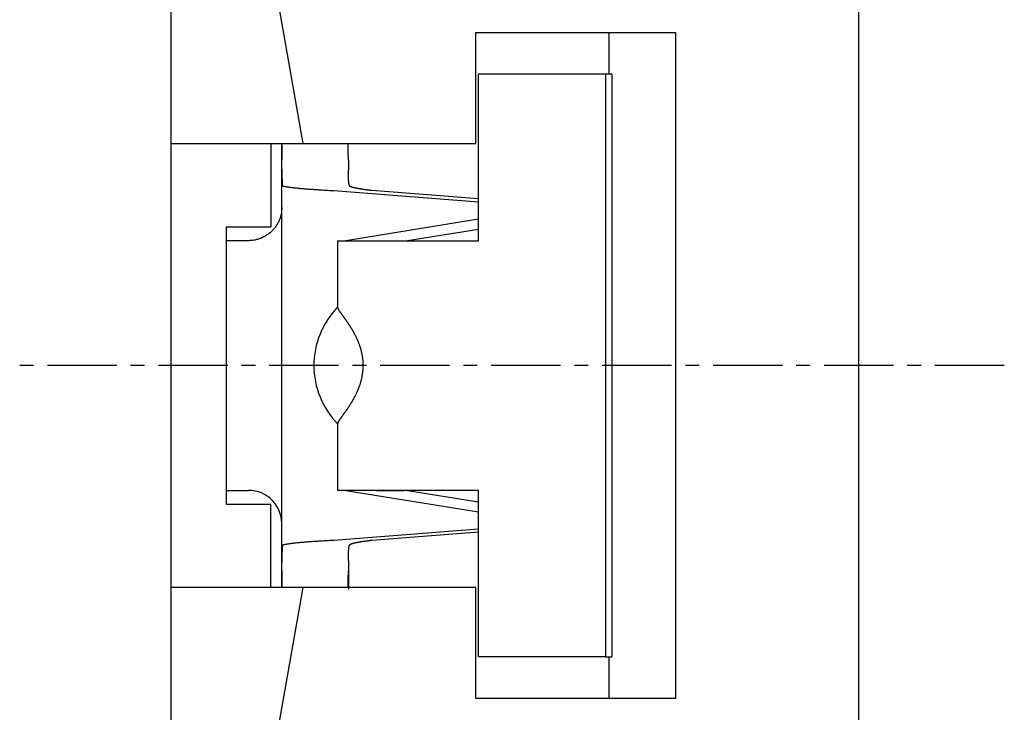
# Model space of a CAD drawing. Units: millimetres. Extents: x 3437 to 4897, y -2393 to -2183.
# Drawn here: x 4680 to 4698, y -2239 to -2226 of the extents above; entities that cross this region are included whole.
import ezdxf

# ---------------------------------------------------------------- set-up
doc = ezdxf.new("R2010")
doc.units = ezdxf.units.MM
doc.header["$MEASUREMENT"] = 0
doc.linetypes.add('CENTER', pattern=[2, 1.25, -0.25, 0.25, -0.25])
doc.layers.get('0').update_dxf_attribs({"lineweight": 30})

msp = doc.modelspace()

# ---------------------------------------------------------------- linework, layer by layer
at = {"linetype": 'Continuous'}
for p, q in [((4683.097, -2224.323), (4683.097, -2228.724)), ((4685.483, -2228.724), (4684.78, -2224.737)), ((4695.497, -2239.224), (4695.497, -2226.224)), ((4688.597, -2226.724), (4692.197, -2226.724)), ((4688.597, -2228.724), (4688.597, -2226.724)), ((4690.997, -2227.474), (4690.997, -2226.724)), ((4692.197, -2226.724), (4692.197, -2238.724)), ((4690.933, -2227.474), (4688.644, -2227.474)), ((4688.644, -2230.474), (4688.644, -2227.474)), ((4690.933, -2227.474), (4690.933, -2237.974)), ((4691.048, -2227.474), (4690.933, -2227.474)), ((4691.048, -2227.474), (4691.048, -2237.974)), ((4683.097, -2228.724), (4683.097, -2236.724)), ((4683.097, -2228.724), (4685.483, -2228.724)), ((4684.897, -2228.724), (4684.897, -2230.224)), ((4685.097, -2229.024), (4685.097, -2228.724)), ((4685.483, -2228.724), (4685.99, -2228.724)), ((4685.99, -2228.724), (4688.597, -2228.724)), ((4685.097, -2229.187), (4685.097, -2229.024)), ((4686.297, -2229.024), (4686.297, -2229.201)), ((4685.097, -2236.261), (4685.097, -2229.187)), ((4686.035, -2229.572), (4688.644, -2229.774)), ((4688.644, -2229.721), (4686.723, -2229.572)), ((4688.644, -2230.086), (4686.253, -2230.474)), ((4684.097, -2230.224), (4684.897, -2230.224)), ((4684.097, -2230.224), (4684.097, -2235.224)), ((4687.362, -2230.473), (4688.644, -2230.265)), ((4684.497, -2230.474), (4684.097, -2230.474)), ((4686.103, -2230.474), (4687.911, -2230.474)), ((4686.103, -2230.474), (4686.103, -2231.678)), ((4687.911, -2230.474), (4688.644, -2230.474)), ((4686.103, -2233.769), (4686.103, -2234.974)), ((4684.097, -2234.974), (4684.497, -2234.974)), ((4687.911, -2234.974), (4686.103, -2234.974)), ((4686.253, -2234.974), (4688.644, -2235.362)), ((4686.805, -2234.974), (4687.303, -2234.974)), ((4687.362, -2234.974), (4687.303, -2234.974)), ((4687.362, -2234.974), (4688.644, -2235.183)), ((4688.644, -2234.974), (4687.911, -2234.974)), ((4688.644, -2237.974), (4688.644, -2234.974)), ((4684.097, -2235.224), (4684.897, -2235.224)), ((4684.897, -2236.724), (4684.897, -2235.224)), ((4688.644, -2235.673), (4686.035, -2235.876)), ((4688.644, -2235.727), (4686.723, -2235.876)), ((4685.097, -2236.424), (4685.097, -2236.261)), ((4686.297, -2236.246), (4686.297, -2236.424)), ((4685.097, -2236.724), (4685.097, -2236.424)), ((4686.297, -2236.424), (4686.297, -2236.752)), ((4683.097, -2236.724), (4683.097, -2243.03)), ((4685.483, -2236.724), (4683.097, -2236.724)), ((4684.756, -2240.845), (4685.483, -2236.724)), ((4685.99, -2236.724), (4685.483, -2236.724)), ((4688.597, -2236.724), (4685.99, -2236.724)), ((4688.597, -2238.724), (4688.597, -2236.724)), ((4690.933, -2237.974), (4688.644, -2237.974)), ((4690.933, -2237.974), (4691.048, -2237.974)), ((4690.997, -2238.724), (4690.997, -2237.974)), ((4692.197, -2238.724), (4688.597, -2238.724))]:
    msp.add_line(p, q, dxfattribs=at)
at = {"color": 1, "linetype": 'CENTER'}
msp.add_line((4698.122, -2232.724), (4629.776, -2232.724), dxfattribs=at)
at = {"linetype": 'Continuous'}
for points in [[(4685.098, -2228.724), (4685.097, -2228.731, 0.000286), (4685.097, -2228.738, 0.000289), (4685.097, -2228.745, 0.000282), (4685.097, -2228.753, 0.000266), (4685.097, -2228.76, 0.000253), (4685.097, -2228.767, 0.000242), (4685.097, -2228.774, 0.000231), (4685.097, -2228.782, 0.000219), (4685.097, -2228.789, 0.000208), (4685.097, -2228.797, 0.000196), (4685.097, -2228.804, 0.000186), (4685.097, -2228.811, 0.000174), (4685.097, -2228.819, 0.000164), (4685.097, -2228.826, 0.000153), (4685.097, -2228.834, 0.000143), (4685.097, -2228.841, 0.000133), (4685.097, -2228.849, 0.000123), (4685.097, -2228.856, 0.000112), (4685.097, -2228.864, 0.000103), (4685.097, -2228.871, 0.000092), (4685.097, -2228.879, 0.000083), (4685.097, -2228.886, 0.000073), (4685.097, -2228.894, 0.000063), (4685.097, -2228.902, 0.000053), (4685.097, -2228.909, 0.000044), (4685.097, -2228.917, 0.000034), (4685.097, -2228.924, 0.000025), (4685.097, -2228.932, 0.000014), (4685.097, -2228.94, 0.000006), (4685.097, -2228.947, 0), (4685.097, -2228.955, -0.000014), (4685.097, -2228.963, -0.000036), (4685.097, -2228.97, -0.000028), (4685.097, -2228.978, 0.000006), (4685.097, -2228.985, -0.00007), (4685.097, -2228.993, -0.000161), (4685.097, -2229.006, -0.000081), (4685.097, -2229.024, -0.000041)], [(4686.297, -2229.024), (4686.297, -2229.016, 0.000323), (4686.297, -2229.008, 0.000335), (4686.297, -2229.001, 0.000324), (4686.297, -2228.993, 0.000287), (4686.297, -2228.985, 0.000261), (4686.297, -2228.978, 0.000237), (4686.297, -2228.97, 0.000214), (4686.297, -2228.962, 0.000187), (4686.297, -2228.955, 0.000163), (4686.297, -2228.947, 0.000137), (4686.296, -2228.939, 0.000113), (4686.296, -2228.932, 0.000087), (4686.296, -2228.924, 0.000063), (4686.296, -2228.916, 0.000037), (4686.296, -2228.909, 0.000013), (4686.296, -2228.901, -0.000014), (4686.296, -2228.894, -0.000038), (4686.296, -2228.886, -0.000065), (4686.296, -2228.879, -0.000089), (4686.296, -2228.871, -0.000117), (4686.296, -2228.863, -0.000141), (4686.296, -2228.856, -0.000169), (4686.296, -2228.848, -0.000194), (4686.295, -2228.841, -0.000223), (4686.295, -2228.833, -0.000247), (4686.295, -2228.826, -0.000273), (4686.295, -2228.819, -0.000303), (4686.295, -2228.811, -0.000342), (4686.295, -2228.804, -0.000355), (4686.295, -2228.796, -0.00035), (4686.295, -2228.789, -0.000426), (4686.295, -2228.782, -0.000567), (4686.295, -2228.774, -0.000435), (4686.295, -2228.767, -0.000105), (4686.295, -2228.761, -0.000705), (4686.296, -2228.753, -0.001348), (4686.296, -2228.74, -0.000675), (4686.296, -2228.724, -0.000353)], [(4685.097, -2229.187), (4685.097, -2229.196, 0.000597), (4685.097, -2229.205, 0.000613), (4685.097, -2229.214, 0.000603), (4685.097, -2229.223, 0.000566), (4685.097, -2229.232, 0.000541), (4685.097, -2229.242, 0.00052), (4685.098, -2229.251, 0.000501), (4685.098, -2229.26, 0.000479), (4685.098, -2229.268, 0.000461), (4685.098, -2229.277, 0.000441), (4685.098, -2229.286, 0.000425), (4685.098, -2229.295, 0.000405), (4685.099, -2229.303, 0.00039), (4685.099, -2229.311, 0.000372), (4685.099, -2229.32, 0.000358), (4685.099, -2229.328, 0.000341), (4685.1, -2229.336, 0.000327), (4685.1, -2229.344, 0.000311), (4685.1, -2229.352, 0.000297), (4685.1, -2229.359, 0.000279), (4685.101, -2229.367, 0.000267), (4685.101, -2229.374, 0.000254), (4685.101, -2229.381, 0.000236), (4685.102, -2229.388, 0.000203), (4685.102, -2229.395, 0.000216), (4685.102, -2229.401, 0.000281), (4685.102, -2229.407, 0.000394), (4685.103, -2229.413, 0.000586), (4685.103, -2229.419, 0.000773), (4685.103, -2229.425, 0.000989), (4685.103, -2229.43, 0.001219), (4685.104, -2229.435, 0.001499), (4685.104, -2229.44, 0.001809), (4685.104, -2229.445, 0.002187), (4685.105, -2229.45, 0.002598), (4685.105, -2229.454, 0.003078), (4685.106, -2229.458, 0.00371), (4685.106, -2229.462, 0.004566), (4685.107, -2229.465, 0.005291), (4685.107, -2229.468, 0.005825), (4685.108, -2229.471, 0.007897), (4685.108, -2229.474, 0.012055), (4685.109, -2229.477, 0.011319), (4685.11, -2229.479, 0.003633), (4685.111, -2229.481, 0.021418), (4685.112, -2229.482, 0.059799), (4685.113, -2229.484, 0.04327), (4685.116, -2229.486, 0.02665)], [(4686.334, -2229.501), (4686.332, -2229.5, -0.02756), (4686.33, -2229.499, -0.027451), (4686.328, -2229.497, -0.026288), (4686.326, -2229.495, -0.02421), (4686.324, -2229.493, -0.021965), (4686.322, -2229.491, -0.019755), (4686.32, -2229.488, -0.017549), (4686.319, -2229.486, -0.015487), (4686.317, -2229.482, -0.013603), (4686.316, -2229.479, -0.011942), (4686.315, -2229.476, -0.010468), (4686.314, -2229.472, -0.00918), (4686.312, -2229.468, -0.008055), (4686.311, -2229.464, -0.007071), (4686.31, -2229.459, -0.006217), (4686.309, -2229.455, -0.005461), (4686.309, -2229.45, -0.004808), (4686.308, -2229.445, -0.004221), (4686.307, -2229.44, -0.003714), (4686.306, -2229.434, -0.003249), (4686.306, -2229.429, -0.002851), (4686.305, -2229.423, -0.002483), (4686.304, -2229.417, -0.002158), (4686.304, -2229.41, -0.001841), (4686.303, -2229.404, -0.001607), (4686.303, -2229.397, -0.001425), (4686.302, -2229.39, -0.001301), (4686.302, -2229.383, -0.001223), (4686.301, -2229.376, -0.001147), (4686.301, -2229.369, -0.001073), (4686.301, -2229.362, -0.001008), (4686.3, -2229.354, -0.00095), (4686.3, -2229.346, -0.0009), (4686.299, -2229.338, -0.000854), (4686.299, -2229.33, -0.00081), (4686.299, -2229.322, -0.000768), (4686.299, -2229.314, -0.00074), (4686.298, -2229.306, -0.00072), (4686.298, -2229.297, -0.000674), (4686.298, -2229.289, -0.00061), (4686.298, -2229.28, -0.000644), (4686.298, -2229.272, -0.000731), (4686.297, -2229.263, -0.000546), (4686.297, -2229.254, -0.000203), (4686.297, -2229.247, -0.000726), (4686.297, -2229.237, -0.001192), (4686.297, -2229.221, -0.000576), (4686.297, -2229.201, -0.000306)], [(4685.116, -2229.486), (4685.124, -2229.489, 0.012977), (4685.135, -2229.492, 0.009356), (4685.147, -2229.495, 0.00703), (4685.16, -2229.498, 0.00559), (4685.176, -2229.5, 0.004493), (4685.193, -2229.503, 0.003714), (4685.211, -2229.506, 0.003101), (4685.232, -2229.509, 0.002651), (4685.254, -2229.512, 0.002279), (4685.277, -2229.515, 0.001994), (4685.303, -2229.518, 0.001751), (4685.33, -2229.521, 0.001559), (4685.358, -2229.524, 0.001393), (4685.388, -2229.527, 0.00126), (4685.419, -2229.53, 0.001138), (4685.452, -2229.533, 0.001034), (4685.486, -2229.536, 0.000954), (4685.522, -2229.539, 0.000896), (4685.559, -2229.542, 0.000805), (4685.597, -2229.545, 0.000704), (4685.636, -2229.547, 0.000721), (4685.677, -2229.55, 0.000792), (4685.72, -2229.553, 0.000568), (4685.761, -2229.556, 0.000206), (4685.799, -2229.558, 0.000731), (4685.849, -2229.561, 0.001131), (4685.929, -2229.566, 0.00052), (4686.035, -2229.572, 0.00027)], [(4686.723, -2229.572), (4686.706, -2229.57, -0.000783), (4686.688, -2229.567, -0.000796), (4686.67, -2229.565, -0.00082), (4686.653, -2229.563, -0.000858), (4686.636, -2229.561, -0.000896), (4686.62, -2229.559, -0.000934), (4686.603, -2229.556, -0.000976), (4686.587, -2229.554, -0.001022), (4686.571, -2229.552, -0.001073), (4686.556, -2229.549, -0.001128), (4686.54, -2229.547, -0.001188), (4686.526, -2229.545, -0.001253), (4686.511, -2229.542, -0.001328), (4686.497, -2229.54, -0.00141), (4686.484, -2229.538, -0.001497), (4686.47, -2229.535, -0.001584), (4686.458, -2229.533, -0.001709), (4686.445, -2229.53, -0.001869), (4686.433, -2229.528, -0.00196), (4686.422, -2229.525, -0.00197), (4686.411, -2229.523, -0.002346), (4686.4, -2229.52, -0.003061), (4686.39, -2229.518, -0.002589), (4686.381, -2229.516, -0.00097), (4686.373, -2229.513, -0.004057), (4686.363, -2229.511, -0.008535), (4686.35, -2229.506, -0.005117), (4686.334, -2229.501, -0.003002)], [(4685.097, -2229.874), (4685.096, -2229.902, -0.012803), (4685.094, -2229.931, -0.012156), (4685.091, -2229.961, -0.011974), (4685.086, -2229.99, -0.012481), (4685.079, -2230.02, -0.01272), (4685.071, -2230.05, -0.012876), (4685.061, -2230.08, -0.012977), (4685.049, -2230.109, -0.013185), (4685.035, -2230.139, -0.013294), (4685.02, -2230.167, -0.013439), (4685.004, -2230.195, -0.013511), (4684.985, -2230.222, -0.013609), (4684.965, -2230.249, -0.013663), (4684.944, -2230.274, -0.013733), (4684.921, -2230.298, -0.013723), (4684.897, -2230.321, -0.013659), (4684.872, -2230.342, -0.013733), (4684.846, -2230.362, -0.013898), (4684.818, -2230.38, -0.013544), (4684.79, -2230.397, -0.012727), (4684.762, -2230.412, -0.013686), (4684.733, -2230.426, -0.015726), (4684.702, -2230.437, -0.012376), (4684.673, -2230.447, -0.005392), (4684.647, -2230.455, -0.016186), (4684.614, -2230.462, -0.027067), (4684.563, -2230.468, -0.013868), (4684.497, -2230.474, -0.007624)], [(4686.103, -2231.678), (4686.103, -2231.681, 0.031637), (4686.104, -2231.685, 0.024157), (4686.105, -2231.688, 0.018592), (4686.107, -2231.692, 0.014757), (4686.108, -2231.697, 0.011792), (4686.111, -2231.701, 0.009654), (4686.113, -2231.707, 0.008007), (4686.116, -2231.712, 0.00682), (4686.12, -2231.718, 0.005591), (4686.124, -2231.724, 0.004443), (4686.128, -2231.731, 0.00363), (4686.132, -2231.738, 0.00299), (4686.137, -2231.745, 0.002472), (4686.142, -2231.753, 0.002023), (4686.148, -2231.76, 0.001655), (4686.154, -2231.769, 0.001319), (4686.16, -2231.777, 0.001044), (4686.166, -2231.786, 0.000784), (4686.173, -2231.795, 0.000571), (4686.179, -2231.804, 0.000362), (4686.186, -2231.814, 0.00019), (4686.193, -2231.824, 0.000016), (4686.201, -2231.834, -0.000126), (4686.208, -2231.844, -0.000275), (4686.216, -2231.855, -0.000397), (4686.224, -2231.866, -0.000529), (4686.232, -2231.877, -0.000636), (4686.24, -2231.889, -0.000755), (4686.249, -2231.901, -0.000852), (4686.257, -2231.912, -0.000963), (4686.266, -2231.925, -0.001053), (4686.274, -2231.937, -0.001158), (4686.283, -2231.95, -0.001244), (4686.292, -2231.963, -0.001345), (4686.3, -2231.976, -0.001428), (4686.309, -2231.989, -0.001528), (4686.318, -2232.003, -0.00161), (4686.327, -2232.017, -0.001709), (4686.335, -2232.031, -0.001791), (4686.344, -2232.045, -0.00189), (4686.353, -2232.059, -0.001975), (4686.362, -2232.074, -0.002079), (4686.37, -2232.088, -0.00216), (4686.379, -2232.103, -0.002259), (4686.387, -2232.118, -0.002346), (4686.396, -2232.134, -0.002399), (4686.404, -2232.15, -0.002469), (4686.413, -2232.166, -0.002651), (4686.421, -2232.182, -0.002787), (4686.43, -2232.199, -0.002942), (4686.438, -2232.217, -0.003066), (4686.446, -2232.235, -0.003224), (4686.455, -2232.253, -0.003347), (4686.463, -2232.271, -0.003502), (4686.47, -2232.29, -0.003624), (4686.478, -2232.31, -0.003778), (4686.486, -2232.329, -0.0039), (4686.493, -2232.349, -0.004053), (4686.5, -2232.37, -0.004174), (4686.507, -2232.39, -0.004327), (4686.513, -2232.412, -0.004447), (4686.519, -2232.433, -0.004596), (4686.525, -2232.455, -0.004717), (4686.53, -2232.477, -0.004871), (4686.535, -2232.499, -0.004979), (4686.54, -2232.522, -0.005108), (4686.544, -2232.545, -0.005244), (4686.548, -2232.569, -0.005437), (4686.551, -2232.592, -0.005463), (4686.554, -2232.616, -0.005449), (4686.556, -2232.641, -0.005779), (4686.558, -2232.665, -0.006238), (4686.559, -2232.691, -0.005728), (4686.559, -2232.716, -0.005407), (4686.559, -2232.738, -0.005906), (4686.559, -2232.759, -0.005269), (4686.558, -2232.78, -0.004714), (4686.557, -2232.801, -0.004944), (4686.555, -2232.822, -0.005026), (4686.553, -2232.843, -0.00492), (4686.55, -2232.864, -0.004842), (4686.547, -2232.885, -0.004808), (4686.544, -2232.905, -0.004763), (4686.54, -2232.926, -0.004643), (4686.536, -2232.946, -0.004552), (4686.531, -2232.966, -0.004452), (4686.527, -2232.986, -0.004367), (4686.522, -2233.005, -0.004258), (4686.516, -2233.024, -0.004168), (4686.511, -2233.044, -0.00406), (4686.505, -2233.063, -0.003971), (4686.499, -2233.081, -0.003862), (4686.492, -2233.1, -0.003772), (4686.485, -2233.118, -0.003663), (4686.479, -2233.136, -0.003574), (4686.471, -2233.154, -0.003466), (4686.464, -2233.172, -0.003377), (4686.457, -2233.19, -0.00327), (4686.449, -2233.207, -0.003182), (4686.441, -2233.224, -0.003076), (4686.433, -2233.241, -0.00299), (4686.425, -2233.257, -0.002885), (4686.417, -2233.274, -0.0028), (4686.409, -2233.29, -0.002696), (4686.4, -2233.306, -0.002611), (4686.392, -2233.322, -0.002508), (4686.383, -2233.337, -0.002424), (4686.374, -2233.352, -0.002322), (4686.366, -2233.367, -0.002238), (4686.357, -2233.382, -0.002135), (4686.348, -2233.396, -0.002051), (4686.339, -2233.411, -0.001947), (4686.331, -2233.425, -0.001861), (4686.322, -2233.438, -0.001754), (4686.313, -2233.452, -0.001667), (4686.305, -2233.465, -0.001561), (4686.296, -2233.478, -0.001464), (4686.288, -2233.491, -0.001336), (4686.279, -2233.503, -0.001258), (4686.271, -2233.515, -0.001187), (4686.262, -2233.527, -0.001148), (4686.254, -2233.539, -0.001115), (4686.246, -2233.551, -0.001022), (4686.238, -2233.562, -0.000855), (4686.23, -2233.574, -0.000723), (4686.222, -2233.585, -0.000582), (4686.214, -2233.596, -0.000453), (4686.206, -2233.607, -0.000297), (4686.198, -2233.617, -0.000155), (4686.19, -2233.628, 0.000015), (4686.183, -2233.638, 0.000177), (4686.176, -2233.648, 0.000372), (4686.169, -2233.657, 0.000566), (4686.162, -2233.667, 0.000806), (4686.156, -2233.676, 0.001044), (4686.15, -2233.684, 0.001325), (4686.144, -2233.693, 0.001669), (4686.138, -2233.701, 0.002141), (4686.133, -2233.709, 0.002497), (4686.128, -2233.716, 0.002749), (4686.124, -2233.723, 0.003812), (4686.12, -2233.73, 0.005944), (4686.116, -2233.736, 0.005375), (4686.113, -2233.742, 0.001347), (4686.11, -2233.747, 0.010392), (4686.107, -2233.753, 0.029364), (4686.105, -2233.76, 0.022038), (4686.103, -2233.769, 0.014203)], [(4686.035, -2235.876), (4685.988, -2235.878, 0.000439), (4685.941, -2235.881, 0.000448), (4685.895, -2235.884, 0.000465), (4685.849, -2235.886, 0.000493), (4685.805, -2235.889, 0.00052), (4685.761, -2235.892, 0.000549), (4685.719, -2235.894, 0.000581), (4685.677, -2235.897, 0.000617), (4685.637, -2235.9, 0.000658), (4685.597, -2235.903, 0.000703), (4685.559, -2235.906, 0.000754), (4685.522, -2235.909, 0.000811), (4685.486, -2235.912, 0.000878), (4685.452, -2235.915, 0.000954), (4685.419, -2235.918, 0.00104), (4685.388, -2235.921, 0.001131), (4685.358, -2235.924, 0.001259), (4685.33, -2235.927, 0.001423), (4685.303, -2235.93, 0.001553), (4685.277, -2235.932, 0.001626), (4685.254, -2235.935, 0.002021), (4685.232, -2235.938, 0.002783), (4685.211, -2235.941, 0.002539), (4685.193, -2235.944, 0.001028), (4685.177, -2235.947, 0.004295), (4685.16, -2235.95, 0.010697), (4685.14, -2235.955, 0.007898), (4685.116, -2235.961, 0.005243)], [(4686.297, -2236.246), (4686.297, -2236.237, -0.000513), (4686.297, -2236.228, -0.000511), (4686.297, -2236.22, -0.000516), (4686.297, -2236.211, -0.00053), (4686.297, -2236.202, -0.000543), (4686.297, -2236.193, -0.000556), (4686.297, -2236.184, -0.000571), (4686.298, -2236.176, -0.000589), (4686.298, -2236.167, -0.000608), (4686.298, -2236.159, -0.000629), (4686.298, -2236.15, -0.000652), (4686.298, -2236.142, -0.000678), (4686.299, -2236.133, -0.000706), (4686.299, -2236.125, -0.000738), (4686.299, -2236.117, -0.000772), (4686.299, -2236.109, -0.000811), (4686.3, -2236.101, -0.000852), (4686.3, -2236.094, -0.0009), (4686.301, -2236.086, -0.000951), (4686.301, -2236.079, -0.001008), (4686.301, -2236.071, -0.001072), (4686.302, -2236.064, -0.001147), (4686.302, -2236.057, -0.001223), (4686.303, -2236.05, -0.001301), (4686.303, -2236.044, -0.001425), (4686.304, -2236.037, -0.001607), (4686.304, -2236.031, -0.001841), (4686.305, -2236.025, -0.002158), (4686.306, -2236.019, -0.002483), (4686.306, -2236.013, -0.002852), (4686.307, -2236.008, -0.003249), (4686.308, -2236.003, -0.00371), (4686.309, -2235.998, -0.004222), (4686.309, -2235.993, -0.004821), (4686.31, -2235.988, -0.005459), (4686.311, -2235.984, -0.006163), (4686.312, -2235.98, -0.007083), (4686.314, -2235.976, -0.008278), (4686.315, -2235.972, -0.009133), (4686.316, -2235.968, -0.009574), (4686.317, -2235.965, -0.012158), (4686.319, -2235.962, -0.017032), (4686.32, -2235.959, -0.014598), (4686.322, -2235.957, -0.00464), (4686.324, -2235.954, -0.024427), (4686.326, -2235.952, -0.052073), (4686.329, -2235.95, -0.028479), (4686.334, -2235.947, -0.015448)], [(4686.723, -2235.876), (4686.706, -2235.878, 0.000783), (4686.688, -2235.88, 0.000796), (4686.67, -2235.882, 0.00082), (4686.653, -2235.884, 0.000858), (4686.636, -2235.887, 0.000896), (4686.62, -2235.889, 0.000934), (4686.603, -2235.891, 0.000976), (4686.587, -2235.893, 0.001023), (4686.571, -2235.896, 0.001073), (4686.556, -2235.898, 0.001128), (4686.54, -2235.9, 0.001189), (4686.526, -2235.903, 0.001254), (4686.511, -2235.905, 0.001328), (4686.497, -2235.908, 0.00141), (4686.484, -2235.91, 0.001497), (4686.47, -2235.912, 0.001585), (4686.458, -2235.915, 0.00171), (4686.445, -2235.917, 0.00187), (4686.433, -2235.92, 0.00196), (4686.422, -2235.922, 0.00197), (4686.411, -2235.925, 0.002346), (4686.4, -2235.927, 0.003062), (4686.39, -2235.93, 0.00259), (4686.381, -2235.932, 0.000971), (4686.373, -2235.934, 0.004058), (4686.363, -2235.937, 0.008538), (4686.35, -2235.941, 0.005118), (4686.334, -2235.947, 0.003003)], [(4685.116, -2235.961), (4685.115, -2235.962, 0.055391), (4685.114, -2235.963, 0.048831), (4685.113, -2235.964, 0.039583), (4685.112, -2235.965, 0.030812), (4685.111, -2235.967, 0.023801), (4685.11, -2235.969, 0.018703), (4685.109, -2235.971, 0.014748), (4685.108, -2235.973, 0.011803), (4685.108, -2235.976, 0.009523), (4685.107, -2235.979, 0.007787), (4685.107, -2235.982, 0.00641), (4685.106, -2235.986, 0.005315), (4685.106, -2235.99, 0.004432), (4685.105, -2235.994, 0.003704), (4685.105, -2235.998, 0.003109), (4685.104, -2236.002, 0.0026), (4685.104, -2236.007, 0.00218), (4685.104, -2236.012, 0.001809), (4685.103, -2236.017, 0.001501), (4685.103, -2236.023, 0.001219), (4685.103, -2236.028, 0.000988), (4685.103, -2236.034, 0.000773), (4685.102, -2236.04, 0.000587), (4685.102, -2236.047, 0.000394), (4685.102, -2236.053, 0.000281), (4685.102, -2236.06, 0.000216), (4685.101, -2236.067, 0.000203), (4685.101, -2236.074, 0.000236), (4685.101, -2236.081, 0.000254), (4685.1, -2236.088, 0.000268), (4685.1, -2236.096, 0.00028), (4685.1, -2236.104, 0.000297), (4685.1, -2236.112, 0.000311), (4685.099, -2236.12, 0.000328), (4685.099, -2236.128, 0.000341), (4685.099, -2236.136, 0.000355), (4685.099, -2236.144, 0.000373), (4685.098, -2236.153, 0.000403), (4685.098, -2236.162, 0.000402), (4685.098, -2236.17, 0.000385), (4685.098, -2236.179, 0.000454), (4685.098, -2236.188, 0.000586), (4685.098, -2236.197, 0.000438), (4685.097, -2236.206, 0.000104), (4685.097, -2236.214, 0.000695), (4685.097, -2236.224, 0.001294), (4685.097, -2236.24, 0.000633), (4685.097, -2236.261, 0.000327)], [(4685.097, -2236.424), (4685.097, -2236.431, -0.000083), (4685.097, -2236.439, -0.000087), (4685.097, -2236.447, -0.000083), (4685.097, -2236.454, -0.000069), (4685.097, -2236.462, -0.000059), (4685.097, -2236.47, -0.00005), (4685.097, -2236.477, -0.000042), (4685.097, -2236.485, -0.000032), (4685.097, -2236.493, -0.000023), (4685.097, -2236.5, -0.000013), (4685.097, -2236.508, -0.000004), (4685.097, -2236.516, 0.000006), (4685.097, -2236.523, 0.000015), (4685.097, -2236.531, 0.000025), (4685.097, -2236.538, 0.000034), (4685.097, -2236.546, 0.000044), (4685.097, -2236.554, 0.000053), (4685.097, -2236.561, 0.000063), (4685.097, -2236.569, 0.000073), (4685.097, -2236.576, 0.000083), (4685.097, -2236.584, 0.000092), (4685.097, -2236.591, 0.000103), (4685.097, -2236.599, 0.000112), (4685.097, -2236.606, 0.000123), (4685.097, -2236.614, 0.000132), (4685.097, -2236.621, 0.000142), (4685.097, -2236.629, 0.000154), (4685.097, -2236.636, 0.000169), (4685.097, -2236.644, 0.000173), (4685.097, -2236.651, 0.000169), (4685.097, -2236.658, 0.000202), (4685.097, -2236.666, 0.000263), (4685.097, -2236.673, 0.000201), (4685.097, -2236.68, 0.000052), (4685.097, -2236.687, 0.000318), (4685.097, -2236.695, 0.0006), (4685.097, -2236.707, 0.0003), (4685.098, -2236.724, 0.000157)], [(4686.296, -2236.724), (4686.296, -2236.717, -0.00065), (4686.296, -2236.709, -0.000657), (4686.296, -2236.702, -0.00064), (4686.296, -2236.695, -0.000597), (4686.296, -2236.688, -0.000564), (4686.296, -2236.681, -0.000534), (4686.295, -2236.673, -0.000507), (4686.295, -2236.666, -0.000475), (4686.295, -2236.659, -0.000447), (4686.295, -2236.651, -0.000416), (4686.295, -2236.644, -0.000389), (4686.295, -2236.636, -0.00036), (4686.295, -2236.629, -0.000333), (4686.295, -2236.622, -0.000304), (4686.295, -2236.614, -0.000278), (4686.296, -2236.607, -0.00025), (4686.296, -2236.599, -0.000225), (4686.296, -2236.592, -0.000197), (4686.296, -2236.584, -0.000172), (4686.296, -2236.577, -0.000144), (4686.296, -2236.569, -0.00012), (4686.296, -2236.561, -0.000093), (4686.296, -2236.554, -0.000069), (4686.296, -2236.546, -0.000041), (4686.296, -2236.539, -0.000018), (4686.296, -2236.531, 0.000008), (4686.296, -2236.523, 0.000033), (4686.296, -2236.516, 0.000063), (4686.296, -2236.508, 0.000081), (4686.297, -2236.501, 0.000092), (4686.297, -2236.493, 0.000137), (4686.297, -2236.485, 0.000215), (4686.297, -2236.477, 0.000164), (4686.297, -2236.47, 0.000014), (4686.297, -2236.463, 0.000312), (4686.297, -2236.455, 0.000646), (4686.297, -2236.441, 0.000322), (4686.297, -2236.424, 0.000165)]]:
    msp.add_lwpolyline(points, format="xyb", dxfattribs=at)
for centre, radius, start, end in [((4687.175, -2232.724), 1.5, 135.5976, 180), ((4687.175, -2232.724), 1.5, 180, 224.4024), ((4684.497, -2235.574), 0.6, 0, 90)]:
    msp.add_arc(centre, radius, start, end, dxfattribs=at)

doc.saveas('drawing.dxf')
